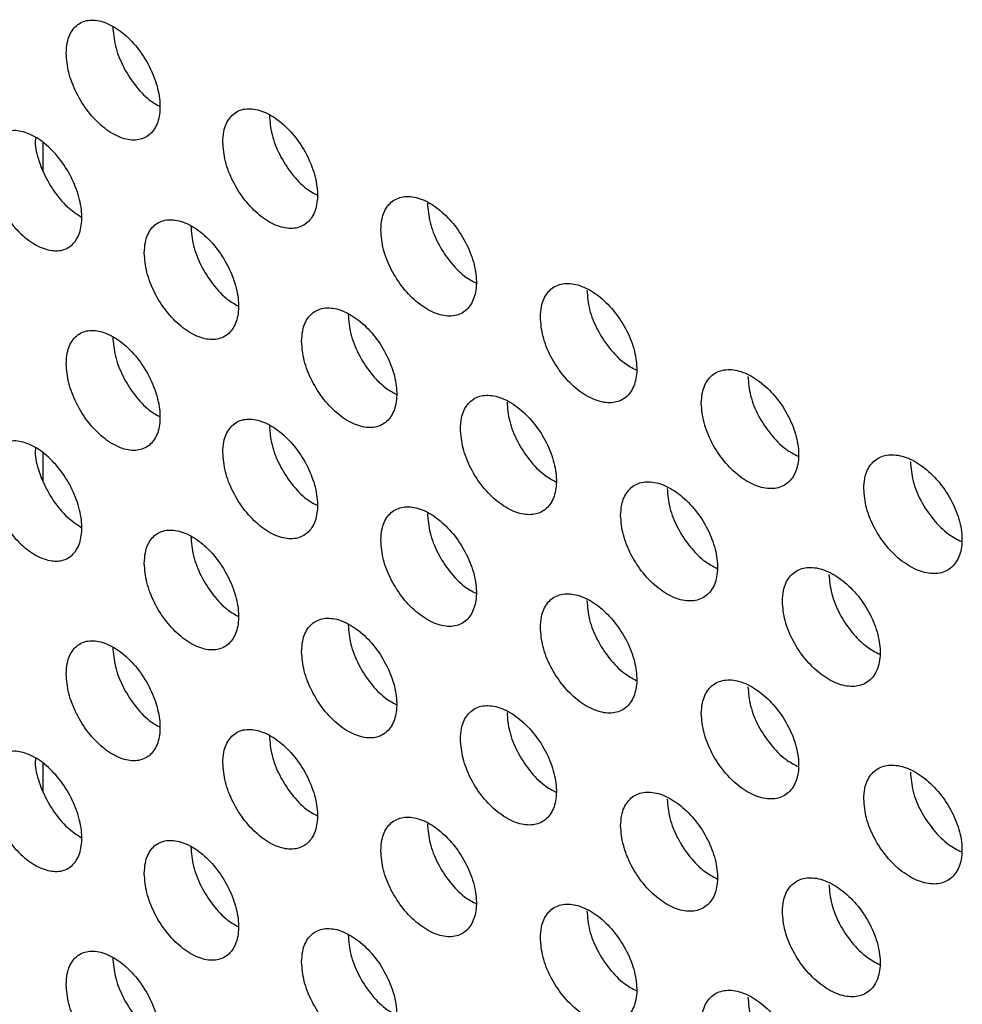
# Model space of a CAD drawing. Units: millimetres. Extents: x 7 to 858, y 4 to 549.
# Drawn here: x 603 to 607, y 368 to 372 of the extents above; entities that cross this region are included whole.
import ezdxf

# ---------------------------------------------------------------- set-up
doc = ezdxf.new("R2010")
doc.units = ezdxf.units.MM

msp = doc.modelspace()

# ---------------------------------------------------------------- linework, layer by layer
at = {"color": 8, "linetype": 'Continuous', "lineweight": 25}
for p, q in [((602.8102, 371.4753), (602.8102, 371.3457)), ((602.8102, 370.0611), (602.8102, 369.9314)), ((602.8102, 368.6468), (602.8102, 368.5171))]:
    msp.add_line(p, q, dxfattribs=at)
at = {"color": 7, "linetype": 'Continuous', "lineweight": 25}
for points, knots in [([(602.917, 371.8825), (602.9193, 371.8536), (602.924, 371.7958), (602.9607, 371.7014), (603.0149, 371.6148), (603.0825, 371.5443), (603.1555, 371.4984), (603.2257, 371.482), (603.2852, 371.4971), (603.3273, 371.5419), (603.3471, 371.6114), (603.3424, 371.6977), (603.3139, 371.791), (603.2646, 371.881), (603.2002, 371.9574), (603.1279, 372.0116), (603.056, 372.0376), (602.9925, 372.0325), (602.9449, 371.9965), (602.9203, 371.9423), (602.9179, 371.8991), (602.917, 371.8825)], [0, 0, 0, 0, 0.053688, 0.107375, 0.161063, 0.214751, 0.26844, 0.32213, 0.375821, 0.429512, 0.4832, 0.536887, 0.590572, 0.644259, 0.697948, 0.751639, 0.80533, 0.85902, 0.912708, 0.966396, 1, 1, 1, 1]), ([(603.1291, 372.0049), (603.1314, 371.976), (603.1362, 371.9183), (603.1729, 371.8237), (603.227, 371.7379), (603.2865, 371.673), (603.3261, 371.6506), (603.3415, 371.6419)], [0, 0, 0, 0, 0.215416, 0.430832, 0.646248, 0.861666, 1, 1, 1, 1]), ([(603.6304, 371.4779), (603.6327, 371.449), (603.6375, 371.3913), (603.6746, 371.2971), (603.7292, 371.2108), (603.7974, 371.1407), (603.8711, 371.0951), (603.942, 371.0791), (604.002, 371.0945), (604.0445, 371.1396), (604.0645, 371.2091), (604.0598, 371.2954), (604.031, 371.3886), (603.9812, 371.4783), (603.9162, 371.5543), (603.8433, 371.6082), (603.7708, 371.6338), (603.7066, 371.6283), (603.6585, 371.5921), (603.6338, 371.5378), (603.6313, 371.4945), (603.6304, 371.4779)], [0, 0, 0, 0, 0.053681, 0.107362, 0.161045, 0.214733, 0.268427, 0.322126, 0.375825, 0.42952, 0.483206, 0.536884, 0.590559, 0.64424, 0.697929, 0.751625, 0.805325, 0.859023, 0.912715, 0.966401, 1, 1, 1, 1]), ([(603.8425, 371.6004), (603.8449, 371.5715), (603.8496, 371.5138), (603.8867, 371.4194), (603.9413, 371.3339), (604.0021, 371.2687), (604.0427, 371.2462), (604.059, 371.2372)], [0, 0, 0, 0, 0.2140594, 0.4281185, 0.6421855, 0.8562718, 1, 1, 1, 1]), ([(602.5981, 371.2232), (602.6132, 371.193), (602.6435, 371.1326), (602.7091, 371.057), (602.7808, 371.0037), (602.8523, 370.9791), (602.9151, 370.9857), (602.9621, 371.0229), (602.988, 371.0865), (602.9899, 371.1692), (602.9675, 371.2618), (602.9234, 371.3538), (602.8626, 371.4348), (602.792, 371.4958), (602.7195, 371.5299), (602.6535, 371.5332), (602.6156, 371.5134), (602.6001, 371.4963), (602.5981, 371.494)], [0, 0, 0, 0, 0.065995, 0.131989, 0.197984, 0.263978, 0.329973, 0.395969, 0.461964, 0.527958, 0.593952, 0.659946, 0.725941, 0.791936, 0.857931, 0.923926, 0.989921, 1, 1, 1, 1]), ([(602.7771, 371.4982), (602.7765, 371.492), (602.7733, 371.4599), (602.787, 371.405), (602.8046, 371.3601), (602.8102, 371.3457)], [0, 0, 0, 0, 0.1407247, 0.72375, 1, 1, 1, 1]), ([(602.8102, 371.3457), (602.8254, 371.3156), (602.8557, 371.2555), (602.9188, 371.1808), (602.9638, 371.1509), (602.985, 371.1368)], [0, 0, 0, 0, 0.346225, 0.69245, 1, 1, 1, 1]), ([(604.3504, 371.0772), (604.3528, 371.0483), (604.3576, 370.9906), (604.395, 370.8967), (604.4501, 370.8106), (604.519, 370.7409), (604.5934, 370.6957), (604.6649, 370.68), (604.7256, 370.6958), (604.7684, 370.7411), (604.7886, 370.8107), (604.7839, 370.897), (604.7548, 370.99), (604.7046, 371.0794), (604.639, 371.1551), (604.5654, 371.2086), (604.4922, 371.2339), (604.4274, 371.228), (604.3789, 371.1915), (604.3539, 371.1371), (604.3514, 371.0938), (604.3504, 371.0772)], [0, 0, 0, 0, 0.053669, 0.107337, 0.161012, 0.2147, 0.268404, 0.322118, 0.375832, 0.429533, 0.483215, 0.536878, 0.590537, 0.644205, 0.697893, 0.7516, 0.805315, 0.859027, 0.912726, 0.966409, 1, 1, 1, 1]), ([(604.5626, 371.1997), (604.565, 371.1708), (604.5698, 371.1131), (604.6072, 371.019), (604.6623, 370.9337), (604.7243, 370.8683), (604.766, 370.8457), (604.7832, 370.8364)], [0, 0, 0, 0, 0.212726, 0.425452, 0.638201, 0.851005, 1, 1, 1, 1]), ([(603.2728, 370.9725), (603.2752, 370.9437), (603.2799, 370.8859), (603.3168, 370.7917), (603.3712, 370.7051), (603.4391, 370.6349), (603.5124, 370.5891), (603.583, 370.5729), (603.6428, 370.5882), (603.685, 370.6331), (603.705, 370.7026), (603.7003, 370.7889), (603.6716, 370.8822), (603.6221, 370.972), (603.5574, 371.0482), (603.4848, 371.1023), (603.4126, 371.1281), (603.3487, 371.1228), (603.3009, 371.0867), (603.2762, 371.0324), (603.2738, 370.9892), (603.2728, 370.9725)], [0, 0, 0, 0, 0.0536851, 0.1073702, 0.1610561, 0.214744, 0.2684349, 0.3221285, 0.375823, 0.4295153, 0.4832028, 0.5368856, 0.590567, 0.6442511, 0.6979403, 0.7516336, 0.8053281, 0.859021, 0.9127108, 0.966398, 1, 1, 1, 1]), ([(603.485, 371.095), (603.4873, 371.0661), (603.4921, 371.0084), (603.529, 370.9139), (603.5834, 370.8283), (603.6435, 370.7632), (603.6836, 370.7408), (603.6994, 370.7319)], [0, 0, 0, 0, 0.214735, 0.429469, 0.644206, 0.858952, 1, 1, 1, 1]), ([(605.0772, 370.6803), (605.0796, 370.6514), (605.0844, 370.5938), (605.1221, 370.5001), (605.1778, 370.4143), (605.2473, 370.3449), (605.3223, 370.3001), (605.3945, 370.2848), (605.4558, 370.3009), (605.499, 370.3464), (605.5194, 370.4162), (605.5146, 370.5024), (605.4852, 370.5952), (605.4346, 370.6844), (605.3684, 370.7597), (605.2942, 370.8129), (605.2202, 370.8377), (605.1549, 370.8316), (605.1059, 370.7948), (605.0806, 370.7402), (605.0781, 370.6969), (605.0772, 370.6803)], [0, 0, 0, 0, 0.05365, 0.1073, 0.160962, 0.214652, 0.26837, 0.322107, 0.375841, 0.429552, 0.483226, 0.53687, 0.590504, 0.644155, 0.697841, 0.751562, 0.8053, 0.859032, 0.912742, 0.966422, 1, 1, 1, 1]), ([(605.2894, 370.8028), (605.2918, 370.774), (605.2967, 370.7163), (605.3344, 370.6224), (605.39, 370.5374), (605.4532, 370.4718), (605.496, 370.4491), (605.5141, 370.4395)], [0, 0, 0, 0, 0.2114135, 0.4228253, 0.6342852, 0.8458533, 1, 1, 1, 1]), ([(603.9896, 370.5699), (603.9919, 370.541), (603.9967, 370.4833), (604.034, 370.3893), (604.0888, 370.303), (604.1574, 370.2331), (604.2314, 370.1877), (604.3026, 370.1719), (604.363, 370.1875), (604.4056, 370.2327), (604.4257, 370.3023), (604.421, 370.3886), (604.392, 370.4817), (604.3421, 370.5712), (604.2768, 370.6471), (604.2035, 370.7008), (604.1306, 370.7262), (604.0662, 370.7206), (604.0179, 370.6842), (603.993, 370.6298), (603.9905, 370.5865), (603.9896, 370.5699)], [0, 0, 0, 0, 0.053676, 0.107351, 0.161031, 0.214719, 0.268417, 0.322122, 0.375828, 0.429526, 0.48321, 0.536882, 0.590549, 0.644224, 0.697913, 0.751614, 0.805321, 0.859025, 0.91272, 0.966404, 1, 1, 1, 1]), ([(604.2017, 370.6924), (604.2041, 370.6635), (604.2089, 370.6058), (604.2461, 370.5116), (604.301, 370.4262), (604.3624, 370.3608), (604.4035, 370.3383), (604.4203, 370.3292)], [0, 0, 0, 0, 0.2133901, 0.4267797, 0.6401841, 0.8536234, 1, 1, 1, 1]), ([(602.917, 370.4682), (602.9193, 370.4393), (602.924, 370.3815), (602.9607, 370.2871), (603.0149, 370.2005), (603.0825, 370.13), (603.1555, 370.0841), (603.2257, 370.0677), (603.2852, 370.0828), (603.3273, 370.1276), (603.3471, 370.1971), (603.3424, 370.2834), (603.3139, 370.3768), (603.2646, 370.4667), (603.2002, 370.5431), (603.1279, 370.5974), (603.056, 370.6234), (602.9925, 370.6182), (602.9449, 370.5822), (602.9203, 370.5281), (602.9179, 370.4848), (602.917, 370.4682)], [0, 0, 0, 0, 0.053688, 0.107375, 0.161063, 0.214751, 0.26844, 0.32213, 0.375821, 0.429512, 0.4832, 0.536887, 0.590572, 0.644259, 0.697948, 0.751639, 0.80533, 0.85902, 0.912708, 0.966396, 1, 1, 1, 1]), ([(603.1291, 370.5906), (603.1314, 370.5617), (603.1362, 370.504), (603.1729, 370.4094), (603.227, 370.3236), (603.2865, 370.2587), (603.3261, 370.2363), (603.3415, 370.2276)], [0, 0, 0, 0, 0.215416, 0.430832, 0.646248, 0.861666, 1, 1, 1, 1]), ([(605.8106, 370.2873), (605.813, 370.2585), (605.8179, 370.2008), (605.856, 370.1074), (605.9121, 370.0219), (605.9822, 369.9529), (606.0579, 369.9084), (606.1309, 369.8935), (606.1927, 369.9099), (606.2364, 369.9557), (606.2569, 370.0256), (606.2521, 370.1117), (606.2225, 370.2044), (606.1714, 370.2932), (606.1046, 370.3682), (606.0297, 370.421), (605.9551, 370.4455), (605.889, 370.439), (605.8396, 370.402), (605.8141, 370.3472), (605.8116, 370.3039), (605.8106, 370.2873)], [0, 0, 0, 0, 0.053626, 0.107251, 0.160896, 0.214588, 0.268326, 0.322092, 0.375854, 0.429576, 0.483241, 0.536858, 0.590461, 0.64409, 0.697773, 0.751511, 0.805278, 0.859039, 0.912764, 0.966439, 1, 1, 1, 1]), ([(606.0229, 370.4099), (606.0254, 370.3811), (606.0302, 370.3234), (606.0683, 370.2298), (606.1244, 370.1451), (606.1889, 370.0792), (606.2328, 370.0564), (606.2517, 370.0466)], [0, 0, 0, 0, 0.2101178, 0.4202329, 0.6304287, 0.8408039, 1, 1, 1, 1]), ([(604.7129, 370.1711), (604.7154, 370.1422), (604.7202, 370.0845), (604.7577, 369.9907), (604.8131, 369.9048), (604.8823, 369.8353), (604.957, 369.7903), (605.0289, 369.7748), (605.0898, 369.7907), (605.1329, 369.8361), (605.1532, 369.9059), (605.1484, 369.9921), (605.1192, 370.085), (605.0687, 370.1742), (605.0029, 370.2498), (604.9289, 370.3031), (604.8554, 370.3282), (604.7903, 370.3222), (604.7415, 370.2856), (604.7164, 370.231), (604.7139, 370.1877), (604.7129, 370.1711)], [0, 0, 0, 0, 0.05366, 0.10732, 0.160989, 0.214678, 0.268388, 0.322113, 0.375836, 0.429542, 0.48322, 0.536874, 0.590522, 0.644182, 0.697869, 0.751582, 0.805308, 0.859029, 0.912733, 0.966415, 1, 1, 1, 1]), ([(604.9252, 370.2936), (604.9276, 370.2648), (604.9324, 370.2071), (604.97, 370.1131), (605.0253, 370.0279), (605.0879, 369.9624), (605.1302, 369.9398), (605.1478, 369.9303)], [0, 0, 0, 0, 0.212068, 0.424134, 0.636235, 0.848416, 1, 1, 1, 1]), ([(603.6304, 370.0636), (603.6327, 370.0347), (603.6375, 369.977), (603.6746, 369.8828), (603.7292, 369.7965), (603.7974, 369.7264), (603.8711, 369.6808), (603.942, 369.6648), (604.002, 369.6802), (604.0445, 369.7253), (604.0645, 369.7948), (604.0598, 369.8811), (604.031, 369.9743), (603.9812, 370.064), (603.9162, 370.14), (603.8433, 370.1939), (603.7708, 370.2195), (603.7066, 370.214), (603.6585, 370.1778), (603.6338, 370.1235), (603.6313, 370.0802), (603.6304, 370.0636)], [0, 0, 0, 0, 0.053681, 0.107362, 0.161045, 0.214733, 0.268427, 0.322126, 0.375825, 0.42952, 0.483206, 0.536884, 0.590559, 0.64424, 0.697929, 0.751625, 0.805325, 0.859023, 0.912715, 0.966401, 1, 1, 1, 1]), ([(603.8425, 370.1861), (603.8449, 370.1572), (603.8496, 370.0995), (603.8867, 370.0051), (603.9413, 369.9196), (604.0021, 369.8544), (604.0427, 369.8319), (604.059, 369.8229)], [0, 0, 0, 0, 0.214059, 0.428119, 0.642185, 0.856272, 1, 1, 1, 1]), ([(602.5981, 369.8089), (602.6132, 369.7787), (602.6435, 369.7183), (602.7091, 369.6428), (602.7808, 369.5895), (602.8523, 369.5648), (602.9151, 369.5714), (602.9621, 369.6086), (602.988, 369.6722), (602.9899, 369.7549), (602.9675, 369.8475), (602.9234, 369.9395), (602.8626, 370.0205), (602.792, 370.0815), (602.7195, 370.1156), (602.6535, 370.1189), (602.6156, 370.0991), (602.6001, 370.082), (602.5981, 370.0797)], [0, 0, 0, 0, 0.065995, 0.131989, 0.197984, 0.263978, 0.329973, 0.395969, 0.461964, 0.527958, 0.593952, 0.659946, 0.725941, 0.791936, 0.857931, 0.923926, 0.989921, 1, 1, 1, 1]), ([(602.7771, 370.0839), (602.7765, 370.0777), (602.7733, 370.0456), (602.787, 369.9907), (602.8046, 369.9458), (602.8102, 369.9314)], [0, 0, 0, 0, 0.140725, 0.72375, 1, 1, 1, 1]), ([(606.5508, 369.8982), (606.5533, 369.8694), (606.5582, 369.8118), (606.5966, 369.7186), (606.6532, 369.6334), (606.7239, 369.5648), (606.8004, 369.5207), (606.874, 369.5061), (606.9364, 369.5228), (606.9805, 369.5688), (607.0012, 369.6389), (606.9964, 369.725), (606.9665, 369.8174), (606.915, 369.9059), (606.8477, 369.9806), (606.772, 370.033), (606.6966, 370.0572), (606.63, 370.0503), (606.5801, 370.0131), (606.5543, 369.9582), (606.5518, 369.9149), (606.5508, 369.8982)], [0, 0, 0, 0, 0.053595, 0.107189, 0.160814, 0.214507, 0.26827, 0.322074, 0.375869, 0.429606, 0.483259, 0.536843, 0.590407, 0.644009, 0.697689, 0.751448, 0.805252, 0.859048, 0.91279, 0.966461, 1, 1, 1, 1]), ([(606.7632, 370.0208), (606.7657, 369.992), (606.7706, 369.9345), (606.809, 369.8411), (606.8656, 369.7566), (606.9313, 369.6905), (606.9763, 369.6677), (606.9961, 369.6576)], [0, 0, 0, 0, 0.2088364, 0.4176686, 0.6266226, 0.8358449, 1, 1, 1, 1]), ([(602.8102, 369.9314), (602.8254, 369.9013), (602.8557, 369.8412), (602.9188, 369.7665), (602.9638, 369.7366), (602.985, 369.7225)], [0, 0, 0, 0, 0.3462251, 0.6924502, 1, 1, 1, 1]), ([(605.443, 369.7762), (605.4455, 369.7473), (605.4503, 369.6897), (605.4882, 369.5961), (605.5441, 369.5105), (605.6139, 369.4413), (605.6893, 369.3966), (605.7619, 369.3816), (605.8234, 369.3978), (605.8668, 369.4434), (605.8873, 369.5133), (605.8825, 369.5994), (605.853, 369.6922), (605.8022, 369.7811), (605.7357, 369.8563), (605.6611, 369.9093), (605.5868, 369.934), (605.5211, 369.9277), (605.4719, 369.8908), (605.4465, 369.8361), (605.444, 369.7928), (605.443, 369.7762)], [0, 0, 0, 0, 0.053639, 0.107277, 0.160931, 0.214622, 0.268349, 0.3221, 0.375847, 0.429564, 0.483233, 0.536864, 0.590483, 0.644125, 0.697809, 0.751538, 0.80529, 0.859036, 0.912752, 0.96643, 1, 1, 1, 1]), ([(605.6553, 369.8987), (605.6577, 369.8699), (605.6626, 369.8122), (605.7005, 369.7185), (605.7564, 369.6336), (605.8202, 369.5678), (605.8635, 369.5451), (605.882, 369.5354)], [0, 0, 0, 0, 0.2107637, 0.4215252, 0.6323501, 0.8433165, 1, 1, 1, 1]), ([(604.3504, 369.6629), (604.3528, 369.634), (604.3576, 369.5763), (604.395, 369.4824), (604.4501, 369.3963), (604.519, 369.3266), (604.5934, 369.2814), (604.6649, 369.2657), (604.7256, 369.2815), (604.7684, 369.3268), (604.7886, 369.3965), (604.7839, 369.4827), (604.7548, 369.5757), (604.7046, 369.6651), (604.639, 369.7408), (604.5654, 369.7943), (604.4922, 369.8196), (604.4274, 369.8137), (604.3789, 369.7773), (604.3539, 369.7228), (604.3514, 369.6795), (604.3504, 369.6629)], [0, 0, 0, 0, 0.0536688, 0.1073373, 0.1610118, 0.2147001, 0.2684038, 0.3221179, 0.3758319, 0.4295334, 0.4832147, 0.5368783, 0.5905367, 0.644205, 0.697893, 0.7515997, 0.8053151, 0.8590268, 0.9127257, 0.9664092, 1, 1, 1, 1]), ([(604.5626, 369.7854), (604.565, 369.7565), (604.5698, 369.6988), (604.6072, 369.6047), (604.6623, 369.5194), (604.7243, 369.454), (604.766, 369.4314), (604.7832, 369.4221)], [0, 0, 0, 0, 0.212726, 0.425452, 0.638201, 0.851005, 1, 1, 1, 1]), ([(603.2728, 369.5583), (603.2752, 369.5294), (603.2799, 369.4716), (603.3168, 369.3774), (603.3712, 369.2908), (603.4391, 369.2206), (603.5124, 369.1748), (603.583, 369.1586), (603.6428, 369.1739), (603.685, 369.2188), (603.705, 369.2883), (603.7003, 369.3746), (603.6716, 369.4679), (603.6221, 369.5577), (603.5574, 369.6339), (603.4848, 369.688), (603.4126, 369.7138), (603.3487, 369.7085), (603.3009, 369.6724), (603.2762, 369.6182), (603.2738, 369.5749), (603.2728, 369.5583)], [0, 0, 0, 0, 0.053685, 0.10737, 0.161056, 0.214744, 0.268435, 0.322129, 0.375823, 0.429515, 0.483203, 0.536886, 0.590567, 0.644251, 0.69794, 0.751634, 0.805328, 0.859021, 0.912711, 0.966398, 1, 1, 1, 1]), ([(603.485, 369.6807), (603.4873, 369.6519), (603.4921, 369.5941), (603.529, 369.4996), (603.5834, 369.414), (603.6435, 369.3489), (603.6836, 369.3265), (603.6994, 369.3176)], [0, 0, 0, 0, 0.214735, 0.429469, 0.644206, 0.858952, 1, 1, 1, 1]), ([(606.1799, 369.3851), (606.1823, 369.3563), (606.1872, 369.2987), (606.2254, 369.2053), (606.2818, 369.12), (606.3522, 369.0512), (606.4283, 369.0069), (606.5016, 368.9922), (606.5637, 369.0087), (606.6076, 369.0546), (606.6282, 369.1246), (606.6234, 369.2107), (606.5936, 369.3033), (606.5424, 369.3919), (606.4753, 369.4668), (606.4, 369.5194), (606.325, 369.5437), (606.2587, 369.537), (606.209, 369.4999), (606.1834, 369.4451), (606.1808, 369.4018), (606.1799, 369.3851)], [0, 0, 0, 0, 0.053611, 0.107221, 0.160857, 0.214549, 0.268299, 0.322084, 0.375861, 0.429591, 0.48325, 0.536851, 0.590435, 0.644051, 0.697733, 0.751481, 0.805266, 0.859043, 0.912776, 0.966449, 1, 1, 1, 1]), ([(606.3922, 369.5077), (606.3947, 369.4789), (606.3996, 369.4213), (606.4378, 369.3278), (606.4941, 369.2432), (606.5592, 369.1772), (606.6037, 369.1544), (606.623, 369.1445)], [0, 0, 0, 0, 0.209476, 0.418948, 0.62852, 0.838314, 1, 1, 1, 1]), ([(605.0772, 369.266), (605.0796, 369.2372), (605.0844, 369.1795), (605.1221, 369.0858), (605.1778, 369), (605.2473, 368.9306), (605.3223, 368.8858), (605.3945, 368.8705), (605.4558, 368.8866), (605.499, 368.9321), (605.5194, 369.0019), (605.5146, 369.0881), (605.4852, 369.181), (605.4346, 369.2701), (605.3684, 369.3454), (605.2942, 369.3986), (605.2202, 369.4234), (605.1549, 369.4173), (605.1059, 369.3805), (605.0806, 369.3259), (605.0781, 369.2827), (605.0772, 369.266)], [0, 0, 0, 0, 0.05365, 0.1073, 0.160962, 0.214652, 0.26837, 0.322107, 0.375841, 0.429552, 0.483226, 0.53687, 0.590504, 0.644155, 0.697841, 0.751562, 0.8053, 0.859032, 0.912742, 0.966422, 1, 1, 1, 1]), ([(605.2894, 369.3885), (605.2918, 369.3597), (605.2967, 369.302), (605.3344, 369.2081), (605.39, 369.1231), (605.4532, 369.0575), (605.496, 369.0348), (605.5141, 369.0252)], [0, 0, 0, 0, 0.211413, 0.422825, 0.634285, 0.845853, 1, 1, 1, 1]), ([(603.9896, 369.1556), (603.9919, 369.1267), (603.9967, 369.069), (604.034, 368.975), (604.0888, 368.8888), (604.1574, 368.8188), (604.2314, 368.7735), (604.3026, 368.7576), (604.363, 368.7732), (604.4056, 368.8184), (604.4257, 368.888), (604.421, 368.9743), (604.392, 369.0674), (604.3421, 369.1569), (604.2768, 369.2328), (604.2035, 369.2865), (604.1306, 369.3119), (604.0662, 369.3063), (604.0179, 369.2699), (603.993, 369.2155), (603.9905, 369.1723), (603.9896, 369.1556)], [0, 0, 0, 0, 0.0536757, 0.1073513, 0.1610306, 0.2147186, 0.2684167, 0.3221222, 0.3758282, 0.429526, 0.48321, 0.5368815, 0.5905493, 0.6442242, 0.6979128, 0.751614, 0.8053208, 0.8590245, 0.9127195, 0.9664045, 1, 1, 1, 1]), ([(604.2017, 369.2781), (604.2041, 369.2492), (604.2089, 369.1915), (604.2461, 369.0973), (604.301, 369.0119), (604.3624, 368.9466), (604.4035, 368.924), (604.4203, 368.9149)], [0, 0, 0, 0, 0.21339, 0.42678, 0.640184, 0.853623, 1, 1, 1, 1]), ([(602.917, 369.0539), (602.9193, 369.025), (602.924, 368.9672), (602.9607, 368.8729), (603.0149, 368.7862), (603.0825, 368.7157), (603.1555, 368.6698), (603.2257, 368.6534), (603.2852, 368.6685), (603.3273, 368.7133), (603.3471, 368.7828), (603.3424, 368.8691), (603.3139, 368.9625), (603.2646, 369.0524), (603.2002, 369.1288), (603.1279, 369.1831), (603.056, 369.2091), (602.9925, 369.2039), (602.9449, 369.168), (602.9203, 369.1138), (602.9179, 369.0705), (602.917, 369.0539)], [0, 0, 0, 0, 0.053688, 0.107375, 0.161063, 0.214751, 0.26844, 0.32213, 0.375821, 0.429512, 0.4832, 0.536887, 0.590572, 0.644259, 0.697948, 0.751639, 0.80533, 0.85902, 0.912708, 0.966396, 1, 1, 1, 1]), ([(603.1291, 369.1763), (603.1314, 369.1475), (603.1362, 369.0897), (603.1729, 368.9951), (603.227, 368.9094), (603.2865, 368.8444), (603.3261, 368.8221), (603.3415, 368.8133)], [0, 0, 0, 0, 0.215416, 0.430832, 0.646248, 0.861666, 1, 1, 1, 1]), ([(605.8106, 368.873), (605.813, 368.8442), (605.8179, 368.7865), (605.856, 368.6931), (605.9121, 368.6076), (605.9822, 368.5386), (606.0579, 368.4941), (606.1309, 368.4792), (606.1927, 368.4956), (606.2364, 368.5414), (606.2569, 368.6113), (606.2521, 368.6974), (606.2225, 368.7901), (606.1714, 368.8789), (606.1046, 368.9539), (606.0297, 369.0067), (605.9551, 369.0312), (605.889, 369.0247), (605.8396, 368.9877), (605.8141, 368.9329), (605.8116, 368.8897), (605.8106, 368.873)], [0, 0, 0, 0, 0.053626, 0.107251, 0.160896, 0.214588, 0.268326, 0.322092, 0.375854, 0.429576, 0.483241, 0.536858, 0.590461, 0.64409, 0.697773, 0.751511, 0.805278, 0.859039, 0.912764, 0.966439, 1, 1, 1, 1]), ([(606.0229, 368.9956), (606.0254, 368.9668), (606.0302, 368.9091), (606.0683, 368.8155), (606.1244, 368.7308), (606.1889, 368.6649), (606.2328, 368.6421), (606.2517, 368.6323)], [0, 0, 0, 0, 0.210118, 0.420233, 0.630429, 0.840804, 1, 1, 1, 1]), ([(604.7129, 368.7568), (604.7154, 368.728), (604.7202, 368.6702), (604.7577, 368.5764), (604.8131, 368.4905), (604.8823, 368.421), (604.957, 368.376), (605.0289, 368.3605), (605.0898, 368.3764), (605.1329, 368.4218), (605.1532, 368.4916), (605.1484, 368.5778), (605.1192, 368.6707), (605.0687, 368.76), (605.0029, 368.8355), (604.9289, 368.8888), (604.8554, 368.9139), (604.7903, 368.9079), (604.7415, 368.8713), (604.7164, 368.8167), (604.7139, 368.7735), (604.7129, 368.7568)], [0, 0, 0, 0, 0.05366, 0.10732, 0.160989, 0.214678, 0.268388, 0.322113, 0.375836, 0.429542, 0.48322, 0.536874, 0.590522, 0.644182, 0.697869, 0.751582, 0.805308, 0.859029, 0.912733, 0.966415, 1, 1, 1, 1]), ([(604.9252, 368.8793), (604.9276, 368.8505), (604.9324, 368.7928), (604.97, 368.6988), (605.0253, 368.6137), (605.0879, 368.5481), (605.1302, 368.5255), (605.1478, 368.516)], [0, 0, 0, 0, 0.212068, 0.424134, 0.636235, 0.848416, 1, 1, 1, 1]), ([(603.6304, 368.6493), (603.6327, 368.6204), (603.6375, 368.5627), (603.6746, 368.4685), (603.7292, 368.3822), (603.7974, 368.3121), (603.8711, 368.2665), (603.942, 368.2505), (604.002, 368.2659), (604.0445, 368.311), (604.0645, 368.3806), (604.0598, 368.4668), (604.031, 368.56), (603.9812, 368.6497), (603.9162, 368.7257), (603.8433, 368.7796), (603.7708, 368.8052), (603.7066, 368.7998), (603.6585, 368.7635), (603.6338, 368.7092), (603.6313, 368.666), (603.6304, 368.6493)], [0, 0, 0, 0, 0.053681, 0.107362, 0.161045, 0.214733, 0.268427, 0.322126, 0.375825, 0.42952, 0.483206, 0.536884, 0.590559, 0.64424, 0.697929, 0.751625, 0.805325, 0.859023, 0.912715, 0.966401, 1, 1, 1, 1]), ([(603.8425, 368.7718), (603.8449, 368.7429), (603.8496, 368.6852), (603.8867, 368.5908), (603.9413, 368.5053), (604.0021, 368.4401), (604.0427, 368.4176), (604.059, 368.4086)], [0, 0, 0, 0, 0.2140594, 0.4281185, 0.6421855, 0.8562718, 1, 1, 1, 1]), ([(602.5981, 368.3946), (602.6132, 368.3644), (602.6435, 368.304), (602.7091, 368.2285), (602.7808, 368.1752), (602.8523, 368.1505), (602.9151, 368.1571), (602.9621, 368.1943), (602.988, 368.2579), (602.9899, 368.3406), (602.9675, 368.4332), (602.9234, 368.5252), (602.8626, 368.6062), (602.792, 368.6672), (602.7195, 368.7013), (602.6535, 368.7046), (602.6156, 368.6848), (602.6001, 368.6677), (602.5981, 368.6654)], [0, 0, 0, 0, 0.065995, 0.131989, 0.197984, 0.263978, 0.329973, 0.395969, 0.461964, 0.527958, 0.593952, 0.659946, 0.725941, 0.791936, 0.857931, 0.923926, 0.989921, 1, 1, 1, 1]), ([(602.7771, 368.6696), (602.7765, 368.6634), (602.7733, 368.6313), (602.787, 368.5764), (602.8046, 368.5315), (602.8102, 368.5171)], [0, 0, 0, 0, 0.140725, 0.72375, 1, 1, 1, 1]), ([(606.5508, 368.4839), (606.5533, 368.4551), (606.5582, 368.3975), (606.5966, 368.3043), (606.6532, 368.2191), (606.7239, 368.1505), (606.8004, 368.1064), (606.874, 368.0918), (606.9364, 368.1085), (606.9805, 368.1545), (607.0012, 368.2246), (606.9964, 368.3107), (606.9665, 368.4031), (606.915, 368.4916), (606.8477, 368.5663), (606.772, 368.6187), (606.6966, 368.6429), (606.63, 368.636), (606.5801, 368.5988), (606.5543, 368.5439), (606.5518, 368.5006), (606.5508, 368.4839)], [0, 0, 0, 0, 0.053595, 0.1071889, 0.1608139, 0.2145074, 0.2682704, 0.3220742, 0.3758694, 0.4296062, 0.4832593, 0.5368433, 0.5904067, 0.6440087, 0.6976887, 0.7514481, 0.8052518, 0.8590475, 0.9127904, 0.9664608, 1, 1, 1, 1]), ([(606.7632, 368.6065), (606.7657, 368.5777), (606.7706, 368.5202), (606.809, 368.4268), (606.8656, 368.3423), (606.9313, 368.2762), (606.9763, 368.2534), (606.9961, 368.2433)], [0, 0, 0, 0, 0.208836, 0.417669, 0.626623, 0.835845, 1, 1, 1, 1]), ([(602.8102, 368.5171), (602.8254, 368.487), (602.8557, 368.4269), (602.9188, 368.3522), (602.9638, 368.3223), (602.985, 368.3082)], [0, 0, 0, 0, 0.346225, 0.69245, 1, 1, 1, 1]), ([(605.443, 368.3619), (605.4455, 368.333), (605.4503, 368.2754), (605.4882, 368.1818), (605.5441, 368.0962), (605.6139, 368.027), (605.6893, 367.9823), (605.7619, 367.9673), (605.8234, 367.9835), (605.8668, 368.0291), (605.8873, 368.099), (605.8825, 368.1851), (605.853, 368.2779), (605.8022, 368.3669), (605.7357, 368.442), (605.6611, 368.495), (605.5868, 368.5197), (605.5211, 368.5134), (605.4719, 368.4765), (605.4465, 368.4218), (605.444, 368.3785), (605.443, 368.3619)], [0, 0, 0, 0, 0.053639, 0.107277, 0.160931, 0.214622, 0.268349, 0.3221, 0.375847, 0.429564, 0.483233, 0.536864, 0.590483, 0.644125, 0.697809, 0.751538, 0.80529, 0.859036, 0.912752, 0.96643, 1, 1, 1, 1]), ([(605.6553, 368.4844), (605.6577, 368.4556), (605.6626, 368.398), (605.7005, 368.3042), (605.7564, 368.2193), (605.8202, 368.1535), (605.8635, 368.1308), (605.882, 368.1211)], [0, 0, 0, 0, 0.210764, 0.421525, 0.63235, 0.843317, 1, 1, 1, 1]), ([(604.3504, 368.2486), (604.3528, 368.2197), (604.3576, 368.162), (604.395, 368.0681), (604.4501, 367.982), (604.519, 367.9123), (604.5934, 367.8671), (604.6649, 367.8515), (604.7256, 367.8672), (604.7684, 367.9125), (604.7886, 367.9822), (604.7839, 368.0684), (604.7548, 368.1614), (604.7046, 368.2508), (604.639, 368.3265), (604.5654, 368.38), (604.4922, 368.4053), (604.4274, 368.3994), (604.3789, 368.363), (604.3539, 368.3085), (604.3514, 368.2652), (604.3504, 368.2486)], [0, 0, 0, 0, 0.053669, 0.107337, 0.161012, 0.2147, 0.268404, 0.322118, 0.375832, 0.429533, 0.483215, 0.536878, 0.590537, 0.644205, 0.697893, 0.7516, 0.805315, 0.859027, 0.912726, 0.966409, 1, 1, 1, 1]), ([(604.5626, 368.3711), (604.565, 368.3422), (604.5698, 368.2845), (604.6072, 368.1904), (604.6623, 368.1051), (604.7243, 368.0397), (604.766, 368.0171), (604.7832, 368.0078)], [0, 0, 0, 0, 0.212726, 0.425452, 0.638201, 0.851005, 1, 1, 1, 1]), ([(603.2728, 368.144), (603.2752, 368.1151), (603.2799, 368.0573), (603.3168, 367.9631), (603.3712, 367.8766), (603.4391, 367.8063), (603.5124, 367.7605), (603.583, 367.7443), (603.6428, 367.7596), (603.685, 367.8045), (603.705, 367.8741), (603.7003, 367.9603), (603.6716, 368.0536), (603.6221, 368.1434), (603.5574, 368.2197), (603.4848, 368.2737), (603.4126, 368.2995), (603.3487, 368.2942), (603.3009, 368.2581), (603.2762, 368.2039), (603.2738, 368.1606), (603.2728, 368.144)], [0, 0, 0, 0, 0.053685, 0.10737, 0.161056, 0.214744, 0.268435, 0.322129, 0.375823, 0.429515, 0.483203, 0.536886, 0.590567, 0.644251, 0.69794, 0.751634, 0.805328, 0.859021, 0.912711, 0.966398, 1, 1, 1, 1]), ([(603.485, 368.2664), (603.4873, 368.2376), (603.4921, 368.1798), (603.529, 368.0854), (603.5834, 367.9997), (603.6435, 367.9346), (603.6836, 367.9122), (603.6994, 367.9033)], [0, 0, 0, 0, 0.214735, 0.429469, 0.644206, 0.858952, 1, 1, 1, 1]), ([(606.1799, 367.9708), (606.1823, 367.942), (606.1872, 367.8844), (606.2254, 367.791), (606.2818, 367.7057), (606.3522, 367.6369), (606.4283, 367.5926), (606.5016, 367.5779), (606.5637, 367.5944), (606.6076, 367.6403), (606.6282, 367.7103), (606.6234, 367.7964), (606.5936, 367.889), (606.5424, 367.9776), (606.4753, 368.0525), (606.4, 368.1051), (606.325, 368.1294), (606.2587, 368.1227), (606.209, 368.0856), (606.1834, 368.0308), (606.1808, 367.9875), (606.1799, 367.9708)], [0, 0, 0, 0, 0.0536112, 0.1072215, 0.1608573, 0.2145495, 0.2682994, 0.3220837, 0.3758613, 0.4295905, 0.4832499, 0.536851, 0.590435, 0.6440513, 0.6977332, 0.7514813, 0.8052658, 0.8590432, 0.9127763, 0.9664494, 1, 1, 1, 1]), ([(606.3922, 368.0934), (606.3947, 368.0646), (606.3996, 368.007), (606.4378, 367.9135), (606.4941, 367.8289), (606.5592, 367.7629), (606.6037, 367.7401), (606.623, 367.7302)], [0, 0, 0, 0, 0.209476, 0.418948, 0.62852, 0.838314, 1, 1, 1, 1]), ([(605.0772, 367.8517), (605.0796, 367.8229), (605.0844, 367.7652), (605.1221, 367.6715), (605.1778, 367.5857), (605.2473, 367.5163), (605.3223, 367.4715), (605.3945, 367.4563), (605.4558, 367.4723), (605.499, 367.5178), (605.5194, 367.5876), (605.5146, 367.6738), (605.4852, 367.7667), (605.4346, 367.8558), (605.3684, 367.9311), (605.2942, 367.9843), (605.2202, 368.0092), (605.1549, 368.003), (605.1059, 367.9662), (605.0806, 367.9116), (605.0781, 367.8684), (605.0772, 367.8517)], [0, 0, 0, 0, 0.0536503, 0.1073003, 0.1609623, 0.2146517, 0.26837, 0.3221067, 0.3758415, 0.4295521, 0.4832264, 0.5368697, 0.5905038, 0.6441552, 0.6978414, 0.7515617, 0.8052996, 0.8590323, 0.912742, 0.966422, 1, 1, 1, 1]), ([(605.2894, 367.9742), (605.2918, 367.9454), (605.2967, 367.8877), (605.3344, 367.7939), (605.39, 367.7089), (605.4532, 367.6432), (605.496, 367.6205), (605.5141, 367.611)], [0, 0, 0, 0, 0.211413, 0.422825, 0.634285, 0.845853, 1, 1, 1, 1]), ([(603.9896, 367.7413), (603.9919, 367.7124), (603.9967, 367.6547), (604.034, 367.5607), (604.0888, 367.4745), (604.1574, 367.4045), (604.2314, 367.3592), (604.3026, 367.3434), (604.363, 367.3589), (604.4056, 367.4041), (604.4257, 367.4737), (604.421, 367.56), (604.392, 367.6531), (604.3421, 367.7426), (604.2768, 367.8185), (604.2035, 367.8722), (604.1306, 367.8976), (604.0662, 367.892), (604.0179, 367.8556), (603.993, 367.8012), (603.9905, 367.758), (603.9896, 367.7413)], [0, 0, 0, 0, 0.053676, 0.107351, 0.161031, 0.214719, 0.268417, 0.322122, 0.375828, 0.429526, 0.48321, 0.536882, 0.590549, 0.644224, 0.697913, 0.751614, 0.805321, 0.859025, 0.91272, 0.966404, 1, 1, 1, 1]), ([(604.2017, 367.8638), (604.2041, 367.8349), (604.2089, 367.7772), (604.2461, 367.683), (604.301, 367.5976), (604.3624, 367.5323), (604.4035, 367.5097), (604.4203, 367.5006)], [0, 0, 0, 0, 0.21339, 0.42678, 0.640184, 0.853623, 1, 1, 1, 1]), ([(602.917, 367.6396), (602.9193, 367.6107), (602.924, 367.5529), (602.9607, 367.4586), (603.0149, 367.3719), (603.0825, 367.3014), (603.1555, 367.2555), (603.2257, 367.2391), (603.2852, 367.2542), (603.3273, 367.299), (603.3471, 367.3685), (603.3424, 367.4548), (603.3139, 367.5482), (603.2646, 367.6381), (603.2002, 367.7145), (603.1279, 367.7688), (603.056, 367.7948), (602.9925, 367.7896), (602.9449, 367.7537), (602.9203, 367.6995), (602.9179, 367.6562), (602.917, 367.6396)], [0, 0, 0, 0, 0.053688, 0.107375, 0.161063, 0.214751, 0.26844, 0.32213, 0.375821, 0.429512, 0.4832, 0.536887, 0.590572, 0.644259, 0.697948, 0.751639, 0.80533, 0.85902, 0.912708, 0.966396, 1, 1, 1, 1]), ([(603.1291, 367.762), (603.1314, 367.7332), (603.1362, 367.6754), (603.1729, 367.5808), (603.227, 367.4951), (603.2865, 367.4301), (603.3261, 367.4078), (603.3415, 367.399)], [0, 0, 0, 0, 0.215416, 0.430832, 0.646248, 0.861666, 1, 1, 1, 1]), ([(605.8106, 367.4587), (605.813, 367.4299), (605.8179, 367.3722), (605.856, 367.2788), (605.9121, 367.1933), (605.9822, 367.1243), (606.0579, 367.0799), (606.1309, 367.0649), (606.1927, 367.0813), (606.2364, 367.1271), (606.2569, 367.197), (606.2521, 367.2831), (606.2225, 367.3758), (606.1714, 367.4646), (606.1046, 367.5396), (606.0297, 367.5924), (605.9551, 367.6169), (605.889, 367.6104), (605.8396, 367.5734), (605.8141, 367.5187), (605.8116, 367.4754), (605.8106, 367.4587)], [0, 0, 0, 0, 0.053626, 0.107251, 0.160896, 0.214588, 0.268326, 0.322092, 0.375854, 0.429576, 0.483241, 0.536858, 0.590461, 0.64409, 0.697773, 0.751511, 0.805278, 0.859039, 0.912764, 0.966439, 1, 1, 1, 1]), ([(606.0229, 367.5813), (606.0254, 367.5525), (606.0302, 367.4949), (606.0683, 367.4012), (606.1244, 367.3165), (606.1889, 367.2506), (606.2328, 367.2278), (606.2517, 367.218)], [0, 0, 0, 0, 0.210118, 0.420233, 0.630429, 0.840804, 1, 1, 1, 1])]:
    msp.add_open_spline(points, degree=3, knots=knots, dxfattribs=at)

doc.saveas('drawing.dxf')
